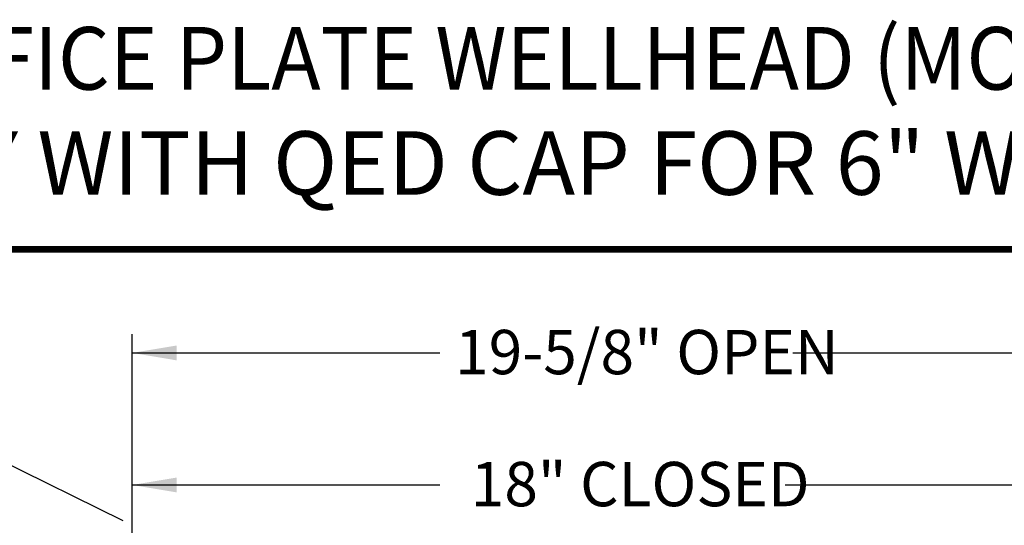
# Model space of a CAD drawing. Units: inches. Extents: x 0.5 to 8, y 0 to 10.6.
# Drawn here: x 3.6 to 5.8, y 9.5 to 10.6 of the extents above; entities that cross this region are included whole.
import ezdxf
from ezdxf.enums import TextEntityAlignment as Align

# ---------------------------------------------------------------- set-up
doc = ezdxf.new("R2010")
doc.units = ezdxf.units.IN
doc.header["$LTSCALE"] = 0.15
doc.header["$MEASUREMENT"] = 0
doc.styles.add('logo', font='ARIALN.TTF')
doc.styles.add('ROMANT', font='romant')

msp = doc.modelspace()

# ---------------------------------------------------------------- linework, layer by layer
for p, q in [((3.8822, 9.0387), (3.8822, 9.9372)), ((3.8814, 9.8952), (4.5764, 9.8952)), ((5.3725, 9.8952), (6.0647, 9.8952)), ((3.8617, 9.5166), (3.5027, 9.6933)), ((3.8814, 9.5976), (4.5761, 9.5976)), ((5.3553, 9.5976), (6.0647, 9.5976))]:
    msp.add_line(p, q)
at = {"color": 7, "const_width": 0.0153}
msp.add_lwpolyline([(0.5038, 9.9957, -0.414214), (0.6367, 10.1285), (7.8601, 10.1285, -0.414214), (7.993, 9.9957), (7.993, 0.1408, -0.414214), (7.8601, 0.008), (0.6367, 0.008, -0.414214), (0.5038, 0.1408)], format="xyb", close=True, dxfattribs=at)
for points in [[(3.9822, 9.9119), (3.9822, 9.8785), (3.8822, 9.8952)], [(3.9822, 9.6142), (3.9822, 9.5809), (3.8822, 9.5976)]]:
    msp.add_solid(points)

# ---------------------------------------------------------------- texts
at = {"style": 'ROMANT', "width": 0.95}
msp.add_text('1.25" QUICK CHANGE ORIFICE PLATE WELLHEAD (MODEL ORP115M) ', height=0.141366, dxfattribs=at).set_placement((4.3012, 10.5409), align=Align.MIDDLE)
at = {"style": 'ROMANT'}
msp.add_text('FULL ASSEMBLY WITH QED CAP FOR 6" WELLS', height=0.143155, dxfattribs=at).set_placement((4.243, 10.3047), align=Align.MIDDLE)
at = {"color": 7, "style": 'logo'}
for s, p in [('19-5/8" OPEN', (4.6108, 9.8472)), ('18" CLOSED', (4.646, 9.5496))]:
    msp.add_text(s, height=0.1, dxfattribs=at).set_placement(p)

doc.saveas('drawing.dxf')
